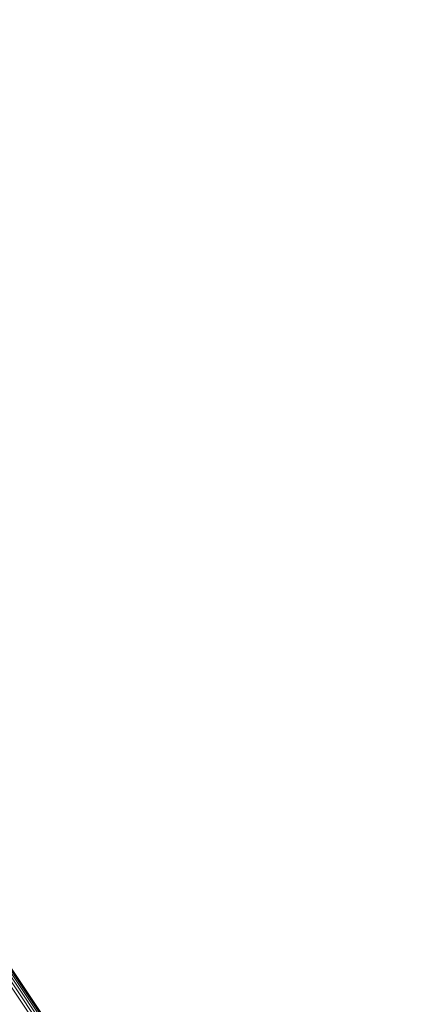
# Model space of a CAD drawing. Units: metres. Extents: x 0.157 to 0.44, y 0.124 to 0.509.
# Drawn here: x 0.392 to 0.402, y 0.239 to 0.264 of the extents above; entities that cross this region are included whole.
import ezdxf

# ---------------------------------------------------------------- set-up
doc = ezdxf.new("R2010")
doc.units = ezdxf.units.M
doc.linetypes.add('AUSGEZOGEN', pattern=[0])
doc.layers.add('Standard', color=7, linetype='AUSGEZOGEN', lineweight=13)

msp = doc.modelspace()

# ---------------------------------------------------------------- linework, layer by layer
at = {"layer": 'Standard', "color": 7, "linetype": 'AUSGEZOGEN', "lineweight": 13, "transparency": 33554687}
for points in [[(0.336412, 0.321815), (0.341627, 0.314012), (0.346889, 0.306135), (0.352183, 0.298212), (0.35749, 0.290271), (0.362789, 0.282339), (0.368061, 0.27445), (0.373283, 0.266634), (0.378435, 0.258924), (0.383492, 0.251355), (0.388435, 0.243958), (0.39324, 0.236768), (0.397886, 0.229814), (0.402353, 0.223128)], [(0.336412, 0.321815), (0.341627, 0.314012), (0.346889, 0.306135), (0.352183, 0.298212), (0.35749, 0.290271), (0.362789, 0.282339), (0.368061, 0.27445), (0.373283, 0.266634), (0.378435, 0.258924), (0.383492, 0.251355), (0.388435, 0.243958), (0.39324, 0.236768), (0.397886, 0.229814), (0.402353, 0.223128)], [(0.336474, 0.321863), (0.341687, 0.314061), (0.346948, 0.306187), (0.352241, 0.298266), (0.357546, 0.290326), (0.362844, 0.282397), (0.368115, 0.27451), (0.373336, 0.266696), (0.378485, 0.258988), (0.383542, 0.251421), (0.388483, 0.244026), (0.393286, 0.236837), (0.397931, 0.229886), (0.402397, 0.223202)], [(0.336474, 0.321863), (0.341687, 0.314061), (0.346948, 0.306187), (0.352241, 0.298266), (0.357546, 0.290326), (0.362844, 0.282397), (0.368115, 0.27451), (0.373336, 0.266696), (0.378485, 0.258988), (0.383542, 0.251421), (0.388483, 0.244026), (0.393286, 0.236837), (0.397931, 0.229886), (0.402397, 0.223202)], [(0.336527, 0.321905), (0.341738, 0.314106), (0.346997, 0.306234), (0.352288, 0.298316), (0.357592, 0.290379), (0.362888, 0.282452), (0.368157, 0.274567), (0.373376, 0.266756), (0.378524, 0.259051), (0.383579, 0.251486), (0.388518, 0.244094), (0.39332, 0.236908), (0.397964, 0.229958), (0.402428, 0.223276)], [(0.336527, 0.321905), (0.341738, 0.314106), (0.346997, 0.306234), (0.352288, 0.298316), (0.357592, 0.290379), (0.362888, 0.282452), (0.368157, 0.274567), (0.373376, 0.266756), (0.378524, 0.259051), (0.383579, 0.251486), (0.388518, 0.244094), (0.39332, 0.236908), (0.397964, 0.229958), (0.402428, 0.223276)], [(0.336568, 0.321941), (0.341777, 0.314145), (0.347035, 0.306276), (0.352324, 0.298361), (0.357625, 0.290427), (0.362919, 0.282503), (0.368186, 0.274621), (0.373403, 0.266813), (0.378549, 0.259111), (0.383602, 0.251549), (0.38854, 0.24416), (0.39334, 0.236976), (0.397981, 0.230029), (0.402444, 0.22335)], [(0.336568, 0.321941), (0.341777, 0.314145), (0.347035, 0.306276), (0.352324, 0.298361), (0.357625, 0.290427), (0.362919, 0.282503), (0.368186, 0.274621), (0.373403, 0.266813), (0.378549, 0.259111), (0.383602, 0.251549), (0.38854, 0.24416), (0.39334, 0.236976), (0.397981, 0.230029), (0.402444, 0.22335)], [(0.336597, 0.32197), (0.341804, 0.314177), (0.347059, 0.306312), (0.352346, 0.2984), (0.357645, 0.290469), (0.362937, 0.282549), (0.368202, 0.27467), (0.373417, 0.266865), (0.378561, 0.259166), (0.383612, 0.251608), (0.388547, 0.244221), (0.393345, 0.23704), (0.397985, 0.230097), (0.402446, 0.22342)], [(0.336597, 0.32197), (0.341804, 0.314177), (0.347059, 0.306312), (0.352346, 0.2984), (0.357645, 0.290469), (0.362937, 0.282549), (0.368202, 0.27467), (0.373417, 0.266865), (0.378561, 0.259166), (0.383612, 0.251608), (0.388547, 0.244221), (0.393345, 0.23704), (0.397985, 0.230097), (0.402446, 0.22342)], [(0.336613, 0.32199), (0.341818, 0.314201), (0.347071, 0.306339), (0.352355, 0.298431), (0.357652, 0.290504), (0.362941, 0.282587), (0.368203, 0.274712), (0.373416, 0.26691), (0.378558, 0.259215), (0.383606, 0.25166), (0.388539, 0.244277), (0.393335, 0.237099), (0.397973, 0.230158), (0.402432, 0.223485)], [(0.336613, 0.32199), (0.341818, 0.314201), (0.347071, 0.306339), (0.352355, 0.298431), (0.357652, 0.290504), (0.362941, 0.282587), (0.368203, 0.274712), (0.373416, 0.26691), (0.378558, 0.259215), (0.383606, 0.25166), (0.388539, 0.244277), (0.393335, 0.237099), (0.397973, 0.230158), (0.402432, 0.223485)], [(0.336615, 0.322002), (0.341817, 0.314216), (0.347068, 0.306358), (0.35235, 0.298453), (0.357644, 0.29053), (0.362931, 0.282617), (0.368191, 0.274745), (0.373401, 0.266947), (0.378541, 0.259256), (0.383587, 0.251704), (0.388518, 0.244324), (0.393311, 0.23715), (0.397947, 0.230213), (0.402404, 0.223542)], [(0.336615, 0.322002), (0.341817, 0.314216), (0.347068, 0.306358), (0.35235, 0.298453), (0.357644, 0.29053), (0.362931, 0.282617), (0.368191, 0.274745), (0.373401, 0.266947), (0.378541, 0.259256), (0.383587, 0.251704), (0.388518, 0.244324), (0.393311, 0.23715), (0.397947, 0.230213), (0.402404, 0.223542)]]:
    msp.add_lwpolyline(points, dxfattribs=at)

doc.saveas('drawing.dxf')
